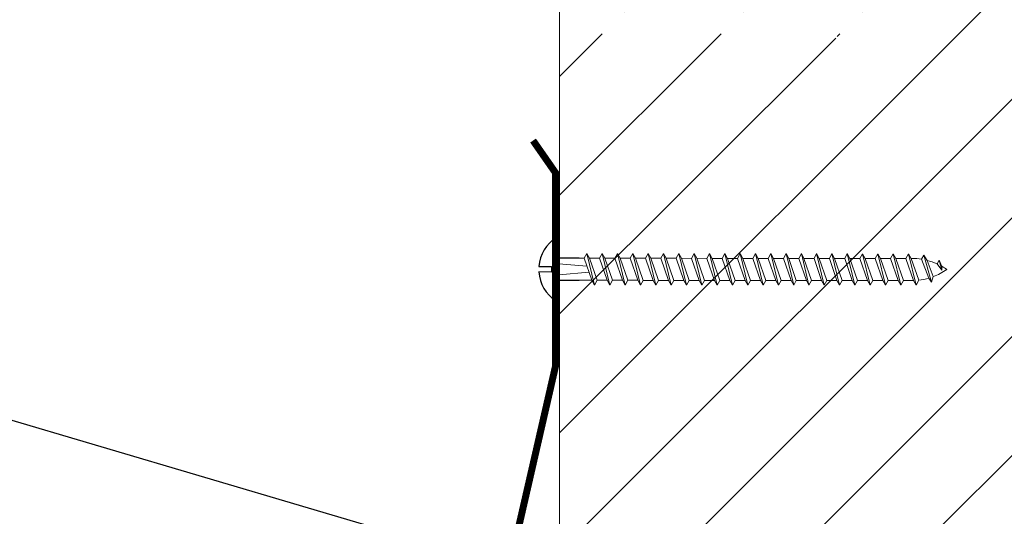
# Model space of a CAD drawing. Units: inches. Extents: x -23.6 to 23.8, y 43.1 to 66.1.
# Drawn here: x 9.5 to 13.8, y 59.2 to 61.4 of the extents above; entities that cross this region are included whole.
import ezdxf
from ezdxf import colors
from ezdxf.entities.mleader import LeaderData, LeaderLine
from ezdxf.math import Vec2, Vec3

# ---------------------------------------------------------------- set-up
doc = ezdxf.new("R2010")
doc.units = ezdxf.units.IN
doc.header["$MEASUREMENT"] = 0
for name, color, linetype, lineweight in [('Dim - Thin', 1, 'Continuous', 5), ('Hatch - Medium', 5, 'Continuous', 9), ('Object - Regular', 250, 'Continuous', 15)]:
    doc.layers.add(name, color=color, linetype=linetype, lineweight=lineweight)
doc.layers.add('PW-Screws', color=8, linetype='Continuous')
doc.styles.add('ARCHITXT', font='arial-narrow_[allfont.net].ttf')

# ---------------------------------------------------------------- blocks, each defined once
blk = doc.blocks.new('wood screw #3')
at = {"layer": 'PW-Screws', "lineweight": 9}
for p, q in [((80.88, 15.18), (80.8576, 15.1799)), ((80.8917, 15.2014), (80.88, 15.18)), ((80.88, 15.18), (80.9149, 15.0818)), ((80.8917, 15.2014), (80.9036, 15.1802)), ((80.9268, 15.0605), (80.8917, 15.2014)), ((80.9484, 15.1805), (80.9036, 15.1802)), ((80.9036, 15.1802), (80.9385, 15.0819)), ((80.96, 15.2019), (80.9484, 15.1805)), ((80.9484, 15.1805), (80.9833, 15.0822)), ((80.96, 15.2019), (80.972, 15.1807)), ((80.9952, 15.061), (80.96, 15.2019)), ((81.0168, 15.181), (80.972, 15.1807)), ((80.972, 15.1807), (81.0069, 15.0824)), ((81.0284, 15.2024), (81.0168, 15.181)), ((81.0168, 15.181), (81.0517, 15.0827)), ((81.0284, 15.2024), (81.0404, 15.1811)), ((81.0636, 15.0614), (81.0284, 15.2024)), ((81.0852, 15.1814), (81.0404, 15.1811)), ((81.0404, 15.1811), (81.0753, 15.0829)), ((81.0968, 15.2029), (81.0852, 15.1814)), ((81.0852, 15.1814), (81.1201, 15.0832)), ((81.0968, 15.2029), (81.1088, 15.1816)), ((81.132, 15.0619), (81.0968, 15.2029)), ((81.1536, 15.1819), (81.1088, 15.1816)), ((81.1088, 15.1816), (81.1437, 15.0833)), ((81.1652, 15.2033), (81.1536, 15.1819)), ((81.1536, 15.1819), (81.1885, 15.0836)), ((81.2004, 15.0624), (81.1652, 15.2033)), ((81.1652, 15.2033), (81.1772, 15.1821)), ((81.222, 15.1824), (81.1772, 15.1821)), ((81.1772, 15.1821), (81.2121, 15.0838)), ((81.2336, 15.2038), (81.222, 15.1824)), ((81.222, 15.1824), (81.2569, 15.0841)), ((81.2336, 15.2038), (81.2456, 15.1825)), ((81.2688, 15.0629), (81.2336, 15.2038)), ((81.2904, 15.1828), (81.2456, 15.1825)), ((81.2456, 15.1825), (81.2805, 15.0843)), ((81.302, 15.2043), (81.2904, 15.1828)), ((81.2904, 15.1828), (81.3253, 15.0846)), ((81.302, 15.2043), (81.314, 15.183)), ((81.3372, 15.0633), (81.302, 15.2043)), ((81.3588, 15.1833), (81.314, 15.183)), ((81.314, 15.183), (81.3489, 15.0848)), ((81.3704, 15.2047), (81.3588, 15.1833)), ((81.3588, 15.1833), (81.3937, 15.0851)), ((81.3704, 15.2047), (81.3824, 15.1835)), ((81.4056, 15.0638), (81.3704, 15.2047)), ((81.4272, 15.1838), (81.3824, 15.1835)), ((81.3824, 15.1835), (81.4173, 15.0852)), ((81.4388, 15.2052), (81.4272, 15.1838)), ((81.4272, 15.1838), (81.4621, 15.0855)), ((81.4388, 15.2052), (81.4508, 15.184)), ((81.474, 15.0643), (81.4388, 15.2052)), ((81.4956, 15.1843), (81.4508, 15.184)), ((81.4508, 15.184), (81.4857, 15.0857)), ((81.5072, 15.2057), (81.4956, 15.1843)), ((81.4956, 15.1843), (81.5305, 15.086)), ((81.5072, 15.2057), (81.5192, 15.1844)), ((81.5424, 15.0647), (81.5072, 15.2057)), ((81.564, 15.1847), (81.5192, 15.1844)), ((81.5192, 15.1844), (81.5541, 15.0862)), ((81.5756, 15.2062), (81.564, 15.1847)), ((81.564, 15.1847), (81.5989, 15.0865)), ((81.5756, 15.2062), (81.5876, 15.1849)), ((81.6108, 15.0652), (81.5756, 15.2062)), ((81.6324, 15.1852), (81.5876, 15.1849)), ((81.5876, 15.1849), (81.6225, 15.0866)), ((81.644, 15.2066), (81.6324, 15.1852)), ((81.6324, 15.1852), (81.6673, 15.0869)), ((81.644, 15.2066), (81.656, 15.1854)), ((81.6792, 15.0657), (81.644, 15.2066)), ((81.7008, 15.1857), (81.656, 15.1854)), ((81.656, 15.1854), (81.6909, 15.0871)), ((81.7124, 15.2071), (81.7008, 15.1857)), ((81.7008, 15.1857), (81.7356, 15.0874)), ((81.7124, 15.2071), (81.7244, 15.1858)), ((81.7476, 15.0662), (81.7124, 15.2071)), ((81.7692, 15.1862), (81.7244, 15.1858)), ((81.7244, 15.1858), (81.7593, 15.0876)), ((81.7808, 15.2076), (81.7692, 15.1862)), ((81.7692, 15.1862), (81.804, 15.0879)), ((81.7808, 15.2076), (81.7928, 15.1863)), ((81.816, 15.0666), (81.7808, 15.2076)), ((81.8376, 15.1866), (81.7928, 15.1863)), ((81.7928, 15.1863), (81.8277, 15.0881)), ((81.8492, 15.208), (81.8376, 15.1866)), ((81.8376, 15.1866), (81.8724, 15.0884)), ((81.8492, 15.208), (81.8612, 15.1868)), ((81.8844, 15.0671), (81.8492, 15.208)), ((81.906, 15.1871), (81.8612, 15.1868)), ((81.8612, 15.1868), (81.8961, 15.0885)), ((81.9176, 15.2085), (81.906, 15.1871)), ((81.906, 15.1871), (81.9408, 15.0888)), ((81.9176, 15.2085), (81.9296, 15.1873)), ((81.9528, 15.0676), (81.9176, 15.2085)), ((81.9744, 15.1876), (81.9296, 15.1873)), ((81.9296, 15.1873), (81.9645, 15.089)), ((81.986, 15.209), (81.9744, 15.1876)), ((81.9744, 15.1876), (82.0092, 15.0893)), ((81.986, 15.209), (81.998, 15.1877)), ((82.0212, 15.068), (81.986, 15.209)), ((82.0428, 15.188), (81.998, 15.1877)), ((81.998, 15.1877), (82.0329, 15.0895)), ((82.0544, 15.2095), (82.0428, 15.188)), ((82.0428, 15.188), (82.0776, 15.0898)), ((82.0544, 15.2095), (82.0664, 15.1882)), ((82.0896, 15.0685), (82.0544, 15.2095)), ((82.1112, 15.1885), (82.0664, 15.1882)), ((82.0664, 15.1882), (82.1013, 15.0899)), ((82.1228, 15.2099), (82.1112, 15.1885)), ((82.1112, 15.1885), (82.146, 15.0903)), ((82.1228, 15.2099), (82.1348, 15.1887)), ((82.158, 15.069), (82.1228, 15.2099)), ((82.1796, 15.189), (82.1348, 15.1887)), ((82.1348, 15.1887), (82.1697, 15.0904)), ((82.1912, 15.2104), (82.1796, 15.189)), ((82.1796, 15.189), (82.2144, 15.0907)), ((82.1912, 15.2104), (82.2032, 15.1891)), ((82.2264, 15.0695), (82.1912, 15.2104)), ((82.248, 15.1895), (82.2032, 15.1891)), ((82.2032, 15.1891), (82.2381, 15.0909)), ((82.2596, 15.2109), (82.248, 15.1895)), ((82.248, 15.1895), (82.2828, 15.0912)), ((82.2596, 15.2109), (82.2716, 15.1896)), ((82.2948, 15.0699), (82.2596, 15.2109)), ((82.2716, 15.1896), (82.3164, 15.1899)), ((82.2716, 15.1896), (82.3065, 15.0914)), ((82.328, 15.2113), (82.3164, 15.1899)), ((82.3164, 15.1899), (82.3512, 15.0917)), ((82.328, 15.2113), (82.34, 15.1901)), ((82.3632, 15.0704), (82.328, 15.2113)), ((82.34, 15.1901), (82.3435, 15.1901)), ((82.34, 15.1901), (82.3743, 15.0935)), ((82.3965, 15.2058), (82.3859, 15.1871)), ((82.3859, 15.1871), (82.4193, 15.1028)), ((82.3965, 15.2058), (82.4109, 15.1821)), ((82.4315, 15.0852), (82.3965, 15.2058)), ((82.4109, 15.1821), (82.4393, 15.1096)), ((82.465, 15.1838), (82.4557, 15.1666)), ((82.4766, 15.1386), (82.465, 15.1838)), ((82.465, 15.1838), (82.4769, 15.156)), ((80.7534, 15.1561), (80.7663, 15.1546)), ((80.7663, 15.1546), (80.8924, 15.145)), ((80.7666, 15.1054), (80.7663, 15.1546)), ((82.4557, 15.1666), (82.4766, 15.1386)), ((82.4769, 15.156), (82.4766, 15.1386)), ((80.7538, 15.1037), (80.7666, 15.1054)), ((80.7666, 15.1054), (80.9021, 15.1176)), ((80.9149, 15.0818), (80.8583, 15.0814)), ((80.9268, 15.0605), (80.9149, 15.0818)), ((80.9268, 15.0605), (80.9385, 15.0819)), ((80.9833, 15.0822), (80.9385, 15.0819)), ((80.9952, 15.061), (80.9833, 15.0822)), ((80.9952, 15.061), (81.0069, 15.0824)), ((81.0517, 15.0827), (81.0069, 15.0824)), ((81.0636, 15.0614), (81.0517, 15.0827)), ((81.0636, 15.0614), (81.0753, 15.0829)), ((81.1201, 15.0832), (81.0753, 15.0829)), ((81.132, 15.0619), (81.1201, 15.0832)), ((81.132, 15.0619), (81.1437, 15.0833)), ((81.1885, 15.0836), (81.1437, 15.0833)), ((81.2004, 15.0624), (81.1885, 15.0836)), ((81.2004, 15.0624), (81.2121, 15.0838)), ((81.2569, 15.0841), (81.2121, 15.0838)), ((81.2688, 15.0629), (81.2569, 15.0841)), ((81.2688, 15.0629), (81.2805, 15.0843)), ((81.3253, 15.0846), (81.2805, 15.0843)), ((81.3372, 15.0633), (81.3253, 15.0846)), ((81.3372, 15.0633), (81.3489, 15.0848)), ((81.3937, 15.0851), (81.3489, 15.0848)), ((81.4056, 15.0638), (81.3937, 15.0851)), ((81.4056, 15.0638), (81.4173, 15.0852)), ((81.4621, 15.0855), (81.4173, 15.0852)), ((81.474, 15.0643), (81.4621, 15.0855)), ((81.474, 15.0643), (81.4857, 15.0857)), ((81.5305, 15.086), (81.4857, 15.0857)), ((81.5424, 15.0647), (81.5305, 15.086)), ((81.5424, 15.0647), (81.5541, 15.0862)), ((81.5989, 15.0865), (81.5541, 15.0862)), ((81.6108, 15.0652), (81.5989, 15.0865)), ((81.6108, 15.0652), (81.6225, 15.0866)), ((81.6673, 15.0869), (81.6225, 15.0866)), ((81.6792, 15.0657), (81.6673, 15.0869)), ((81.6792, 15.0657), (81.6909, 15.0871)), ((81.7356, 15.0874), (81.6909, 15.0871)), ((81.7476, 15.0662), (81.7356, 15.0874)), ((81.7476, 15.0662), (81.7593, 15.0876)), ((81.804, 15.0879), (81.7593, 15.0876)), ((81.816, 15.0666), (81.804, 15.0879)), ((81.816, 15.0666), (81.8277, 15.0881)), ((81.8724, 15.0884), (81.8277, 15.0881)), ((81.8844, 15.0671), (81.8724, 15.0884)), ((81.8844, 15.0671), (81.8961, 15.0885)), ((81.9408, 15.0888), (81.8961, 15.0885)), ((81.9528, 15.0676), (81.9408, 15.0888)), ((81.9528, 15.0676), (81.9645, 15.089)), ((82.0092, 15.0893), (81.9645, 15.089)), ((82.0212, 15.068), (82.0092, 15.0893)), ((82.0212, 15.068), (82.0329, 15.0895)), ((82.0776, 15.0898), (82.0329, 15.0895)), ((82.0896, 15.0685), (82.0776, 15.0898)), ((82.0896, 15.0685), (82.1013, 15.0899)), ((82.146, 15.0903), (82.1013, 15.0899)), ((82.158, 15.069), (82.146, 15.0903)), ((82.158, 15.069), (82.1697, 15.0904)), ((82.2144, 15.0907), (82.1697, 15.0904)), ((82.2264, 15.0695), (82.2144, 15.0907)), ((82.2264, 15.0695), (82.2381, 15.0909)), ((82.2828, 15.0912), (82.2381, 15.0909)), ((82.2948, 15.0699), (82.2828, 15.0912)), ((82.2948, 15.0699), (82.3065, 15.0914)), ((82.3442, 15.0916), (82.3065, 15.0914)), ((82.3632, 15.0704), (82.3512, 15.0917)), ((82.3632, 15.0704), (82.3743, 15.0935)), ((82.4315, 15.0852), (82.4193, 15.1028)), ((82.4315, 15.0852), (82.4393, 15.1096))]:
    blk.add_line(p, q, dxfattribs=at)
at = {"layer": 'PW-Screws'}
for points in [[(80.8576, 15.1799), (80.7537, 15.1798), (80.7537, 15.2715, 0.232776), (80.6778, 15.1423, 0.232776)], [(80.6778, 15.1173, 0.23264), (80.7537, 14.9883), (80.7537, 15.0806), (80.8583, 15.0814)]]:
    blk.add_lwpolyline(points, format="xyb", dxfattribs=at)
for points in [[(80.7537, 14.9883), (80.7537, 15.2715)], [(80.6778, 15.1423), (80.7338, 15.1423), (80.7338, 15.1173), (80.6778, 15.1173)]]:
    blk.add_lwpolyline(points, dxfattribs=at)
at = {"layer": 'PW-Screws', "lineweight": 9}
for centre, start, end in [((82.3454, 14.9196), 81.3824, 90.3953), ((82.3454, 14.9196), 65.9519, 75.9824), ((82.3423, 15.3622), 291.0082, 305.5133), ((82.3454, 14.9196), 55.2773, 60.9279), ((82.3423, 15.3622), 270.3953, 271.8762), ((82.3423, 15.3622), 276.7762, 286.5286)]:
    blk.add_arc(centre, 0.2706, start, end, dxfattribs=at)

msp = doc.modelspace()

# ---------------------------------------------------------------- hatches: boundary and pattern name
at = {"layer": 'Hatch - Medium'}
h = msp.add_hatch(dxfattribs=at)
h.set_pattern_fill('ANSI31', color=256, scale=3, style=0)
h.set_pattern_definition([(45, (11.03566, 44.4133), (-0.265165, 0.265165), [])])
h.paths.add_polyline_path([(13.3025, 61.33408), (13.29044, 61.35172, -0.0425788), (13.24533, 61.34274), (13.2341, 61.31972), (13.22229, 61.34107), (13.17751, 61.34107), (13.1657, 61.31972), (13.15389, 61.34107), (13.10911, 61.34107), (13.0973, 61.31972), (13.08549, 61.34107), (13.04071, 61.34107), (13.0289, 61.31972), (13.01708, 61.34107), (12.97231, 61.34107), (12.9605, 61.31972), (12.94868, 61.34107), (12.90391, 61.34107), (12.8921, 61.31972), (12.88028, 61.34107), (12.83551, 61.34107), (12.8237, 61.31972), (12.81188, 61.34107), (12.76711, 61.34107), (12.7553, 61.31972), (12.74348, 61.34107), (12.69871, 61.34107), (12.6869, 61.31972), (12.67508, 61.34107), (12.63031, 61.34107), (12.6185, 61.31972), (12.60668, 61.34107), (12.56191, 61.34107), (12.55009, 61.31972), (12.53828, 61.34107), (12.49351, 61.34107), (12.48169, 61.31972), (12.46988, 61.34107), (12.42511, 61.34107), (12.41329, 61.31972), (12.40148, 61.34107), (12.35671, 61.34107), (12.34489, 61.31972), (12.33308, 61.34107), (12.28831, 61.34107), (12.27649, 61.31972), (12.26468, 61.34107), (12.21991, 61.34107), (12.20809, 61.31972), (12.19628, 61.34107), (12.15151, 61.34107), (12.13969, 61.31972), (12.12788, 61.34107), (12.08311, 61.34107), (12.07129, 61.31972), (12.05948, 61.34107), (12.0147, 61.34107), (12.00289, 61.31972), (11.99108, 61.34107), (11.9463, 61.34107), (11.93449, 61.31972), (11.92268, 61.34107), (11.8779, 61.34107), (11.86281, 61.31379), (11.86281, 44.41329), (14.86281, 44.41329), (14.86281, 65.53341), (13.67394, 65.53341), (13.67394, 64.96643), (13.05167, 66.10039), (13.05167, 65.53341), (11.86281, 65.53341), (11.86281, 61.43956), (11.88848, 61.43956), (11.90029, 61.4609), (11.9121, 61.43956), (11.95688, 61.43956), (11.96869, 61.4609), (11.9805, 61.43956), (12.02528, 61.43956), (12.03709, 61.4609), (12.0489, 61.43956), (12.09368, 61.43956), (12.10549, 61.4609), (12.11731, 61.43956), (12.16208, 61.43956), (12.17389, 61.4609), (12.18571, 61.43956), (12.23048, 61.43956), (12.24229, 61.4609), (12.25411, 61.43956), (12.29888, 61.43956), (12.31069, 61.4609), (12.32251, 61.43956), (12.36728, 61.43956), (12.37909, 61.4609), (12.39091, 61.43956), (12.43568, 61.43956), (12.44749, 61.4609), (12.45931, 61.43956), (12.50408, 61.43956), (12.51589, 61.4609), (12.52771, 61.43956), (12.57248, 61.43956), (12.5843, 61.4609), (12.59611, 61.43956), (12.64088, 61.43956), (12.6527, 61.4609), (12.66451, 61.43956), (12.70928, 61.43956), (12.7211, 61.4609), (12.73291, 61.43956), (12.77768, 61.43956), (12.7895, 61.4609), (12.80131, 61.43956), (12.84608, 61.43956), (12.8579, 61.4609), (12.86971, 61.43956), (12.91448, 61.43956), (12.9263, 61.4609), (12.93811, 61.43956), (12.98288, 61.43956), (12.9947, 61.4609), (13.00651, 61.43956), (13.05129, 61.43956), (13.0631, 61.4609), (13.07491, 61.43956), (13.11969, 61.43956), (13.1315, 61.4609), (13.14331, 61.43956), (13.18809, 61.43956), (13.1999, 61.4609), (13.21171, 61.43956), (13.21526, 61.43956, -0.0393465), (13.25765, 61.43622), (13.2683, 61.4549), (13.2826, 61.43105, -0.0437945), (13.32722, 61.41531), (13.3367, 61.43245), (13.34835, 61.40456, -0.0246602), (13.3709, 61.39031, -0.063375), (13.31051, 61.35839)])

# ---------------------------------------------------------------- linework, layer by layer
at = {"layer": 'Object - Regular'}
for points in [[(11.86281, 65.53341), (11.86281, 44.41329)], [(11.86281, 44.41329), (11.86281, 65.53341)]]:
    msp.add_lwpolyline(points, dxfattribs=at)
at = {"layer": 'Object - Regular', "const_width": 0.03125}
msp.add_lwpolyline([(11.52055, 57.25112), (11.67048, 57.36499), (11.3653, 57.76359), (11.84503, 59.85903), (11.84503, 60.71989), (11.74418, 60.86471)], dxfattribs=at)

# ---------------------------------------------------------------- block references
at = {"layer": 'Object - Regular', "rotation": 359.5656610433554}
msp.add_blockref('wood screw #3', (-69.0199, 45.77231), dxfattribs=at)

# ---------------------------------------------------------------- leaders
at = {"layer": 'Dim - Thin'}
ml = msp.add_multileader_mtext('Standard', dxfattribs=at)
ml.set_content('S.M. FLASHING, BY OTHERS', color=256, style='ARCHITXT')
ml.set_leader_properties(color=256)
ml.build(insert=Vec2(0, 0))
ml.multileader.update_dxf_attribs({"dogleg_length": 0.17188, "arrow_head_size": 0.25, "scale": 2})
ctx = ml.context
ctx.base_point, ctx.scale, ctx.char_height, ctx.arrow_head_size, ctx.landing_gap_size, ctx.plane_origin = Vec3(-9.91283, 63.9589), 2, 0.25, 0.25, 0.1875, Vec3(11.64016, 58.95715)
ctx.text_align_type = 2
notes = []
notes.append((ctx, [(0, (1, 1, 0), (-5.30715, 63.9589), (-1, 0), 0.34375, [(0, [(11.64016, 58.95715)], 0, [])])]))
ctx.mtext.insert, ctx.mtext.alignment, ctx.mtext.flow_direction = Vec3(-5.8384, 64.10863), 3, 5
ml = msp.add_multileader_mtext('Standard', dxfattribs=at)
ml.set_content('SEALANT SCREW w/ WASHER \\P@ 20" O.C. MAX, BY INSTALLER', color=256, style='ARCHITXT')
ml.set_leader_properties(color=256)
ml.build(insert=Vec2(0, 0))
ml.multileader.update_dxf_attribs({"dogleg_length": 0.17188, "arrow_head_size": 0.25, "scale": 2})
ctx = ml.context
ctx.base_point, ctx.scale, ctx.char_height, ctx.arrow_head_size, ctx.landing_gap_size, ctx.plane_origin = Vec3(-10.29608, 62.63759), 2, 0.25, 0.25, 0.1875, Vec3(10.75888, 57.93164)
ctx.text_align_type = 2
notes.append((ctx, [(0, (1, 1, 0), (-5.2569, 62.63759), (-1, 0), 0.34375, [(0, [(11.58103, 58.03497)], 0, [])])]))
ctx.mtext.insert, ctx.mtext.alignment, ctx.mtext.flow_direction = Vec3(-5.78815, 62.79934), 3, 5
for ctx, leaders in notes:
    for number, flags, end, landing, length, lines in leaders:
        leader = LeaderData()
        leader.index, (leader.has_last_leader_line, leader.has_dogleg_vector, leader.attachment_direction) = number, flags
        leader.last_leader_point, leader.dogleg_vector, leader.dogleg_length = Vec3(end), Vec3(landing), length
        for number, points, colour, breaks in lines:
            line = LeaderLine()
            line.index, line.vertices, line.color, line.breaks = number, Vec3.list(points), colors.encode_raw_color(colour), breaks
            leader.lines.append(line)
        ctx.leaders.append(leader)

doc.saveas('drawing.dxf')
